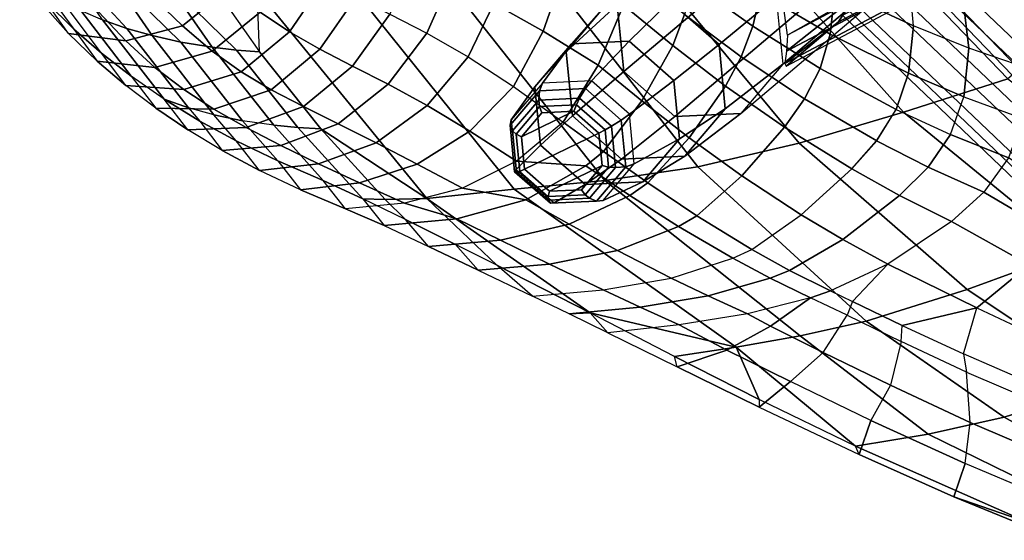
# Model space of a CAD drawing. Units: inches. Extents: x -15.4 to 17.5, y -15.6 to 15.6.
# Drawn here: x -12.8 to -4.3, y -13.1 to -8.6 of the extents above; entities that cross this region are included whole.
import ezdxf

# ---------------------------------------------------------------- set-up
doc = ezdxf.new("R2010")
doc.units = ezdxf.units.IN
doc.header["$MEASUREMENT"] = 0
for name, color, linetype in [('SEAT-BACK', 5, 'Continuous'), ('SEAT-FABRIC', 5, 'Continuous'), ('SEAT-WOOD', 5, 'Continuous')]:
    doc.layers.add(name, color=color, linetype=linetype)

msp = doc.modelspace()

# ---------------------------------------------------------------- linework, layer by layer
at = {"layer": 'SEAT-BACK'}
for points in [[(-3.8126, -8.6636, 11.6026), (-5.0666, -7.3703, 11.3983), (-5.1063, -7.3924, 11.4765), (-3.8483, -8.6898, 11.6814)], [(-4.8831, -7.3699, 10.2715), (-5.0666, -7.3703, 11.3983), (-3.8126, -8.6636, 11.6026), (-3.6291, -8.6636, 10.4757)], [(-3.633, -8.5851, 10.1503), (-4.8308, -7.3289, 9.9534), (-4.8831, -7.3699, 10.2715), (-3.6291, -8.6636, 10.4757)], [(-5.1754, -7.4456, 11.5003), (-5.503, -7.697, 11.4469), (-4.2224, -9.0289, 11.6555), (-3.9077, -8.753, 11.7068)], [(-3.8483, -8.6898, 11.6814), (-5.1063, -7.3924, 11.4765), (-5.1754, -7.4456, 11.5003), (-3.9077, -8.753, 11.7068)], [(-5.503, -7.697, 11.4469), (-4.2224, -9.0289, 11.6555), (-4.2744, -9.0845, 11.6732), (-5.5639, -7.7443, 11.4637)], [(-5.606, -7.7705, 11.5251), (-4.312, -9.1157, 11.7343), (-5.2119, -9.4026, 14.0379), (-6.4882, -7.9676, 13.7989)], [(-5.5639, -7.7443, 11.4637), (-4.2744, -9.0845, 11.6732), (-4.312, -9.1157, 11.7343), (-5.6061, -7.7705, 11.5251)], [(-12.4939, -8.0367, 31.3551), (-12.0698, -8.1742, 29.469), (-11.6796, -8.7442, 29.4241), (-11.8959, -8.682, 30.3296)], [(-12.4939, -8.0367, 31.3551), (-11.8959, -8.682, 30.3296), (-12.1056, -8.6072, 31.3046)], [(-6.4882, -7.9676, 13.7989), (-5.2119, -9.4026, 14.0379), (-6.1095, -9.671, 16.3447), (-7.3714, -8.1461, 16.0738)], [(-12.819, -8.19, 35.8691), (-12.671, -8.4167, 36.1803), (-12.3978, -8.7265, 35.2469), (-12.5931, -8.4502, 35.0591)], [(-12.0698, -8.1742, 29.469), (-11.5511, -8.2803, 27.5904), (-11.1617, -8.8439, 27.5539), (-11.4309, -8.7998, 28.4814)], [(-12.0698, -8.1742, 29.469), (-11.4309, -8.7998, 28.4814), (-11.6796, -8.7442, 29.4241)], [(-7.3714, -8.1461, 16.0738), (-6.1095, -9.671, 16.3447), (-6.9823, -9.8741, 18.6675), (-8.2412, -8.2614, 18.3578)], [(-10.9522, -8.8685, 26.8856), (-11.5511, -8.2803, 27.5904), (-11.1425, -8.33, 26.3193), (-10.7541, -8.8853, 26.2887)], [(-11.5511, -8.2803, 27.5904), (-10.9522, -8.8685, 26.8856), (-11.1617, -8.8439, 27.5539)], [(-7.7822, -9.993, 20.8486), (-9.1056, -8.3165, 20.6592), (-8.2412, -8.2614, 18.3578), (-6.9823, -9.8741, 18.6675)], [(-12.1157, -8.8959, 33.1736), (-12.4532, -8.4439, 33.2102), (-12.5948, -8.3588, 34.1314), (-12.3537, -8.6882, 34.1051)], [(-12.5948, -8.3588, 34.1314), (-12.3537, -8.6882, 34.1051), (-12.5931, -8.4502, 35.0591)], [(-10.7541, -8.8853, 26.2887), (-10.7759, -8.3563, 25.2848), (-11.1425, -8.33, 26.3193)], [(-10.7541, -8.8853, 26.2887), (-10.7759, -8.3563, 25.2848), (-9.3142, -10.1489, 25.2387), (-10.2279, -9.5463, 26.2638)], [(-9.3142, -10.1489, 25.2387), (-10.7758, -8.3563, 25.2848), (-9.9556, -8.3343, 22.9667), (-8.5627, -10.068, 23.0387)], [(-8.5627, -10.068, 23.0387), (-9.9556, -8.3343, 22.9667), (-9.1056, -8.3165, 20.6592), (-7.7822, -9.993, 20.8486)], [(-12.3978, -8.7265, 35.2469), (-12.5931, -8.4502, 35.0591), (-12.3537, -8.6882, 34.1051), (-12.1519, -8.9652, 34.2723)], [(-12.2916, -8.5268, 32.2715), (-11.8593, -9.0952, 32.2262), (-12.1157, -8.8959, 33.1736), (-12.4532, -8.4439, 33.2102)], [(-11.5765, -9.291, 31.2527), (-11.8593, -9.0952, 32.2262), (-12.2916, -8.5268, 32.2715), (-12.1056, -8.6072, 31.3046)], [(-11.3648, -9.3654, 30.2812), (-11.5765, -9.291, 31.2527), (-12.1056, -8.6072, 31.3046), (-11.8959, -8.682, 30.3296)], [(-12.3537, -8.6882, 34.1051), (-12.1519, -8.9652, 34.2723), (-11.9058, -9.1743, 33.3046), (-12.1157, -8.8959, 33.1736)], [(-11.8959, -8.682, 30.3296), (-11.6796, -8.7442, 29.4241), (-11.1481, -9.4257, 29.3802), (-11.3648, -9.3654, 30.2812)], [(-11.6796, -8.7442, 29.4241), (-11.4309, -8.7998, 28.4814), (-10.9001, -9.4776, 28.443), (-11.1481, -9.4257, 29.3802)], [(-10.9001, -9.4776, 28.443), (-11.4309, -8.7998, 28.4814), (-11.1617, -8.8439, 27.5539), (-10.6324, -9.516, 27.5214)], [(-11.9058, -9.1743, 33.3046), (-12.1157, -8.8959, 33.1736), (-11.8593, -9.0952, 32.2262), (-11.6476, -9.3697, 32.3466)], [(-11.1617, -8.8439, 27.5539), (-10.9522, -8.8685, 26.8856), (-10.4244, -9.5353, 26.8571), (-10.6324, -9.516, 27.5214)], [(-10.2279, -9.5463, 26.2638), (-10.4244, -9.5353, 26.8571), (-10.9522, -8.8685, 26.8856), (-10.7541, -8.8853, 26.2887)], [(-11.8593, -9.0952, 32.2262), (-11.6476, -9.3697, 32.3466), (-11.3729, -9.5553, 31.3961), (-11.5765, -9.291, 31.2527)], [(-4.312, -9.1157, 11.7343), (-2.8336, -10.2427, 11.9743), (-3.7518, -10.5978, 14.3344), (-5.2119, -9.4026, 14.0379)], [(-11.3729, -9.5553, 31.3961), (-11.5765, -9.291, 31.2527), (-11.2677, -9.4805, 30.2743), (-11.0772, -9.7334, 30.4515)], [(-11.3648, -9.3654, 30.2812), (-11.2677, -9.4805, 30.2743), (-11.5765, -9.291, 31.2527)], [(-10.9551, -9.6509, 29.3688), (-11.1481, -9.4257, 29.3802), (-11.3648, -9.3654, 30.2812), (-11.2677, -9.4805, 30.2743)], [(-5.2119, -9.4026, 14.0379), (-3.7518, -10.5978, 14.3344), (-4.6632, -10.9321, 16.7), (-6.1095, -9.671, 16.3447)], [(-11.2677, -9.4805, 30.2743), (-11.0772, -9.7334, 30.4515), (-10.7555, -9.9056, 29.5116), (-10.9551, -9.6509, 29.3688)], [(-10.9001, -9.4776, 28.443), (-10.5981, -9.8237, 28.4293), (-10.9551, -9.6509, 29.3688), (-11.1481, -9.4257, 29.3802)], [(-10.208, -9.9929, 27.5081), (-10.6324, -9.516, 27.5214), (-10.9001, -9.4776, 28.443), (-10.5981, -9.8237, 28.4293)], [(-10.6324, -9.516, 27.5214), (-10.4244, -9.5353, 26.8571), (-9.8657, -10.1503, 26.8462), (-10.208, -9.9929, 27.5081)], [(-9.6716, -10.1557, 26.2565), (-9.8657, -10.1503, 26.8462), (-10.4244, -9.5353, 26.8571), (-10.2279, -9.5463, 26.2638)], [(-9.6716, -10.1557, 26.2565), (-10.2279, -9.5463, 26.2638), (-9.3142, -10.1489, 25.2387)], [(-10.7555, -9.9056, 29.5116), (-10.9551, -9.6509, 29.3688), (-10.5981, -9.8237, 28.4293), (-10.4028, -10.0726, 28.5772)], [(-6.1095, -9.671, 16.3447), (-4.6632, -10.9321, 16.7), (-5.5336, -11.2033, 19.089), (-6.9823, -9.8741, 18.6675)], [(-10.5981, -9.8237, 28.4293), (-10.4028, -10.0726, 28.5772), (-10.0136, -10.2364, 27.6512), (-10.208, -9.9929, 27.5081)], [(-6.1002, -11.3319, 20.6977), (-7.7822, -9.993, 20.8486), (-6.9823, -9.8741, 18.6675), (-5.5336, -11.2033, 19.089)], [(-10.0136, -10.2364, 27.6512), (-10.208, -9.9929, 27.5081), (-9.8657, -10.1503, 26.8462), (-9.682, -10.3817, 27.0005)], [(-6.6511, -11.4286, 22.314), (-8.5627, -10.068, 23.0387), (-7.7822, -9.993, 20.8486), (-6.1002, -11.3319, 20.6977)], [(-7.909, -11.134, 24.4833), (-9.3142, -10.1489, 25.2387), (-8.5627, -10.068, 23.0387), (-6.6511, -11.4286, 22.314)], [(-9.8657, -10.1503, 26.8462), (-9.682, -10.3817, 27.0005), (-9.3002, -10.5603, 26.3865), (-9.4985, -10.3298, 26.258)], [(-9.8657, -10.1503, 26.8462), (-9.6716, -10.1557, 26.2565), (-9.4985, -10.3298, 26.258)], [(-9.3142, -10.1489, 25.2387), (-8.7112, -10.7233, 25.2585), (-9.4985, -10.3298, 26.258), (-9.6716, -10.1557, 26.2565)], [(-8.7112, -10.7233, 25.2585), (-8.7112, -10.7233, 25.2585), (-9.3142, -10.1489, 25.2387), (-7.909, -11.134, 24.4833)], [(-9.3002, -10.5603, 26.3865), (-9.4985, -10.3298, 26.258), (-9.0674, -10.5453, 25.6749), (-8.8737, -10.7643, 25.8111)], [(-9.0674, -10.5453, 25.6749), (-8.8737, -10.7643, 25.8111), (-8.4056, -10.9881, 25.2767), (-8.7112, -10.7233, 25.2585)], [(-3.7518, -10.5978, 14.3344), (-2.4887, -11.393, 14.598), (-3.4407, -11.7445, 17.0159), (-4.6632, -10.9321, 16.7)], [(-7.909, -11.134, 24.4833), (-8.088, -11.1412, 24.9601), (-8.4056, -10.9881, 25.2767), (-8.7112, -10.7233, 25.2585)], [(-4.6632, -10.9321, 16.7), (-3.4407, -11.7445, 17.0159), (-4.3445, -12.0311, 19.4607), (-5.5336, -11.2033, 19.089)], [(-8.088, -11.1412, 24.9601), (-7.909, -11.134, 24.4833), (-7.7562, -11.3042, 24.6635)], [(-6.6511, -11.4286, 22.314), (-6.6511, -11.4286, 22.314), (-7.1835, -11.5096, 23.9374), (-7.909, -11.134, 24.4833)], [(-7.1605, -11.5991, 24.2071), (-7.1835, -11.5096, 23.9374), (-7.909, -11.134, 24.4833), (-7.7562, -11.3042, 24.6635)], [(-6.1002, -11.3319, 20.6977), (-5.5336, -11.2033, 19.089), (-4.3445, -12.0311, 19.4607), (-4.9976, -12.1788, 21.308)], [(-4.9976, -12.1788, 21.308), (-5.6245, -12.2809, 23.1675), (-6.6511, -11.4286, 22.314), (-6.1002, -11.3319, 20.6977)], [(-7.1835, -11.5096, 23.9374), (-7.1835, -11.5096, 23.9374), (-6.6511, -11.4286, 22.314), (-6.4527, -11.8792, 23.5127)], [(-6.4527, -11.8792, 23.5127), (-6.4527, -11.8792, 23.5127), (-6.6511, -11.4286, 22.314), (-5.6245, -12.2809, 23.1675)], [(-6.4527, -11.8792, 23.5127), (-6.4524, -11.9455, 23.7781), (-7.1605, -11.5991, 24.2071), (-7.1835, -11.5096, 23.9374)], [(-3.4407, -11.7445, 17.0159), (-2.0421, -12.4853, 17.3785), (-3.0326, -12.7592, 19.8772), (-4.3445, -12.0311, 19.4607)], [(-5.5918, -12.3523, 23.4059), (-5.6245, -12.2809, 23.1675), (-6.4527, -11.8792, 23.5127), (-6.4524, -11.9455, 23.7781)], [(-3.5936, -12.866, 21.3487), (-4.9976, -12.1788, 21.308), (-4.3445, -12.0311, 19.4607), (-3.0326, -12.7592, 19.8772)], [(-4.1374, -12.9384, 22.8288), (-5.6245, -12.2809, 23.1675), (-4.9976, -12.1788, 21.308), (-3.5936, -12.866, 21.3487)], [(-4.1374, -12.9384, 22.8288), (-4.7771, -12.7165, 23.1801), (-5.5918, -12.3523, 23.4059), (-5.6245, -12.2809, 23.1675)], [(-4.7771, -12.7165, 23.1801), (-4.7771, -12.7165, 23.1801), (-4.1374, -12.9384, 22.8288), (-3.8658, -13.0925, 23.0324)]]:
    msp.add_3dface(points, dxfattribs=at)
at = {"layer": 'SEAT-FABRIC'}
for points in [[(-4.2526, -7.427, 22.2668), (-3.59, -8.6112, 22.589), (-4.2821, -8.1955, 22.8812), (-4.5665, -7.2514, 22.4784)], [(-5.8431, -7.5807, 24.1164), (-5.7993, -8.3455, 24.4302), (-5.1243, -8.6607, 23.891), (-5.1971, -7.8623, 23.5593)], [(-5.1243, -8.6608, 23.8911), (-5.1971, -7.8622, 23.5593), (-4.7476, -8.0352, 23.2125), (-4.6478, -8.8513, 23.5725)], [(-8.5885, -7.9482, 28.7899), (-8.7387, -8.4684, 28.9419), (-8.3137, -8.7072, 28.0333), (-8.1333, -8.189, 27.8627)], [(-6.9813, -8.0122, 25.8598), (-7.0241, -8.2942, 26.015), (-6.5071, -8.6638, 25.3618), (-6.4428, -8.3774, 25.2082)], [(-6.4111, -8.0083, 25.0283), (-6.4428, -8.3774, 25.2082), (-5.8415, -8.7325, 24.6081), (-5.7993, -8.3455, 24.4302)], [(-4.6478, -8.8513, 23.5725), (-4.7476, -8.0352, 23.2125), (-4.2821, -8.1955, 22.8812), (-4.1459, -9.0244, 23.2846)], [(-11.3135, -8.0614, 35.7256), (-11.0113, -8.3306, 34.7958), (-11.418, -8.6608, 34.8869), (-11.711, -8.3748, 35.8376)], [(-10.4441, -8.0943, 33.7993), (-10.1884, -8.2622, 32.8276), (-10.4979, -8.7122, 32.8464), (-10.749, -8.5414, 33.8211)], [(-9.4547, -8.1292, 30.8452), (-9.6321, -8.5591, 30.8904), (-9.313, -8.7246, 29.9373), (-9.1178, -8.2807, 29.8823)], [(-8.1333, -8.189, 27.8627), (-8.3137, -8.7072, 28.0333), (-7.8394, -8.9985, 27.1654), (-7.6221, -8.481, 26.9805)], [(-7.5472, -8.1994, 26.8444), (-7.6222, -8.4809, 26.9804), (-7.1981, -8.8293, 26.316), (-7.0951, -8.5631, 26.1682)], [(-10.1884, -8.2622, 32.8276), (-9.9218, -8.411, 31.8558), (-10.2363, -8.8622, 31.8799), (-10.4979, -8.7122, 32.8464)], [(-9.1178, -8.2807, 29.8823), (-9.313, -8.7246, 29.9373), (-8.959, -8.9283, 29.0042), (-8.7387, -8.4684, 28.9419)], [(-7.0241, -8.2942, 26.015), (-7.0951, -8.5631, 26.1682), (-6.608, -8.9266, 25.5168), (-6.5071, -8.6638, 25.3618)], [(-11.711, -8.3748, 35.8376), (-11.418, -8.6608, 34.8869), (-11.9052, -8.79, 35.0529), (-12.1876, -8.4899, 36.0037)], [(-11.0113, -8.3306, 34.7958), (-10.749, -8.5414, 33.8211), (-11.1622, -8.8796, 33.8982), (-11.418, -8.6608, 34.8869)], [(-6.4428, -8.3774, 25.2082), (-6.5071, -8.6638, 25.3618), (-5.9286, -9.028, 24.7594), (-5.8415, -8.7325, 24.6081)], [(-5.7993, -8.3455, 24.4302), (-5.8415, -8.7325, 24.6081), (-5.1691, -9.0686, 24.0768), (-5.1243, -8.6607, 23.891)], [(-12.1876, -8.4899, 36.0037), (-11.9052, -8.79, 35.0529), (-12.3978, -8.7265, 35.2469), (-12.671, -8.4167, 36.1803)], [(-9.9218, -8.411, 31.8558), (-9.6321, -8.5591, 30.8904), (-9.9547, -9.0076, 30.9256), (-10.2363, -8.8622, 31.8799)], [(-8.7387, -8.4684, 28.9419), (-8.959, -8.9283, 29.0042), (-8.5691, -9.1841, 28.0987), (-8.3137, -8.7072, 28.0333)], [(-10.749, -8.5414, 33.8211), (-10.4979, -8.7122, 32.8464), (-10.9133, -9.0569, 32.9173), (-11.1622, -8.8796, 33.8982)], [(-9.6321, -8.5591, 30.8904), (-9.313, -8.7246, 29.9373), (-9.6479, -9.1638, 29.9864), (-9.9547, -9.0076, 30.9256)], [(-7.6222, -8.4809, 26.9804), (-7.8393, -8.9986, 27.1655), (-7.4646, -9.3075, 26.5264), (-7.1981, -8.8293, 26.316)], [(-7.0951, -8.5631, 26.1682), (-7.1981, -8.8293, 26.316), (-6.7438, -9.1789, 25.6728), (-6.608, -8.9266, 25.5168)], [(-11.9052, -8.79, 35.0529), (-11.6551, -9.0181, 34.0646), (-12.1519, -8.9652, 34.2723), (-12.3978, -8.7265, 35.2469)], [(-11.418, -8.6608, 34.8869), (-11.1622, -8.8796, 33.8982), (-11.6551, -9.0181, 34.0646), (-11.9052, -8.79, 35.0529)], [(-10.4979, -8.7122, 32.8464), (-10.2363, -8.8622, 31.8799), (-10.6535, -9.2116, 31.9507), (-10.9133, -9.0569, 32.9173)], [(-9.313, -8.7246, 29.9373), (-8.959, -8.9283, 29.0042), (-9.3113, -9.3474, 29.0672), (-9.6479, -9.1638, 29.9864)], [(-8.3137, -8.7072, 28.0333), (-8.5691, -9.1841, 28.0987), (-8.1408, -9.4901, 27.2267), (-7.8394, -8.9985, 27.1654)], [(-6.5071, -8.6638, 25.3618), (-6.608, -8.9266, 25.5168), (-6.063, -9.2898, 24.9132), (-5.9286, -9.028, 24.7594)], [(-5.1691, -9.0685, 24.0768), (-4.6911, -9.2722, 23.7753), (-4.6478, -8.8513, 23.5725), (-5.1243, -8.6608, 23.8911)], [(-5.8415, -8.7325, 24.6081), (-5.9286, -9.028, 24.7594), (-5.2743, -9.3798, 24.2324), (-5.1691, -9.0686, 24.0768)], [(-11.1622, -8.8796, 33.8982), (-10.9133, -9.0569, 32.9173), (-11.407, -9.2088, 33.0854), (-11.6551, -9.0181, 34.0646)], [(-10.2363, -8.8622, 31.8799), (-9.9547, -9.0076, 30.9256), (-10.3762, -9.3566, 30.9999), (-10.6535, -9.2116, 31.9507)], [(-7.1981, -8.8293, 26.316), (-7.4646, -9.3075, 26.5264), (-7.0564, -9.6256, 25.9129), (-6.7438, -9.1789, 25.6728)], [(-4.6911, -9.2722, 23.7753), (-4.1825, -9.4583, 23.5153), (-4.1459, -9.0244, 23.2846), (-4.6478, -8.8513, 23.5725)], [(-11.6551, -9.0181, 34.0646), (-11.407, -9.2088, 33.0854), (-11.9058, -9.1743, 33.3046), (-12.1519, -8.9652, 34.2723)], [(-8.959, -8.9283, 29.0042), (-8.5691, -9.1841, 28.0987), (-8.9435, -9.5686, 28.1729), (-9.3113, -9.3474, 29.0672)], [(-6.608, -8.9266, 25.5168), (-6.7438, -9.1789, 25.6728), (-6.2364, -9.5329, 25.0734), (-6.063, -9.2898, 24.9132)], [(-10.9133, -9.0569, 32.9173), (-10.6535, -9.2116, 31.9507), (-11.1466, -9.3791, 32.1197), (-11.407, -9.2088, 33.0854)], [(-9.9547, -9.0076, 30.9256), (-9.6479, -9.1638, 29.9864), (-10.0769, -9.5043, 30.066), (-10.3762, -9.3566, 30.9999)], [(-7.8393, -8.9986, 27.1655), (-8.1408, -9.49, 27.2267), (-7.7939, -9.7423, 26.6116), (-7.4646, -9.3075, 26.5264)], [(-5.9286, -9.028, 24.7594), (-6.063, -9.2898, 24.9132), (-5.4416, -9.6501, 24.3871), (-5.2743, -9.3798, 24.2324)], [(-5.1691, -9.0685, 24.0768), (-5.2743, -9.3799, 24.2325), (-4.807, -9.5962, 23.9438), (-4.6911, -9.2722, 23.7753)], [(-11.407, -9.2088, 33.0854), (-11.1466, -9.3791, 32.1197), (-11.6476, -9.3697, 32.3466), (-11.9058, -9.1743, 33.3046)], [(-10.6535, -9.2116, 31.9507), (-10.3762, -9.3566, 30.9999), (-10.8691, -9.5374, 31.1679), (-11.1466, -9.3791, 32.1197)], [(-9.6479, -9.1638, 29.9864), (-9.3113, -9.3474, 29.0672), (-9.7513, -9.6671, 29.151), (-10.0769, -9.5043, 30.066)], [(-8.5691, -9.1841, 28.0987), (-8.1408, -9.49, 27.2267), (-8.5415, -9.8249, 27.3072), (-8.9435, -9.5686, 28.1729)], [(-6.7438, -9.1789, 25.6728), (-7.0564, -9.6256, 25.9129), (-6.6022, -9.9528, 25.3378), (-6.2364, -9.5329, 25.0734)], [(-7.4646, -9.3075, 26.5264), (-7.7939, -9.7423, 26.6116), (-7.4128, -10.0131, 26.0253), (-7.0564, -9.6256, 25.9129)], [(-6.063, -9.2898, 24.9132), (-6.2364, -9.5329, 25.0734), (-5.6572, -9.8917, 24.5467), (-5.4416, -9.6501, 24.3871)], [(-4.807, -9.5962, 23.9438), (-4.6911, -9.2722, 23.7753), (-4.1825, -9.4583, 23.5153), (-4.306, -9.7977, 23.7056)], [(-11.1466, -9.3791, 32.1197), (-10.8691, -9.5374, 31.1679), (-11.3729, -9.5553, 31.3961), (-11.6476, -9.3697, 32.3466)], [(-10.3762, -9.3566, 30.9999), (-10.0769, -9.5043, 30.066), (-10.5707, -9.6913, 30.2297), (-10.8691, -9.5374, 31.1679)], [(-9.3113, -9.3474, 29.0672), (-8.9435, -9.5686, 28.1729), (-9.3968, -9.8526, 28.2572), (-9.7513, -9.6671, 29.151)], [(-5.4423, -9.6506, 24.3871), (-5.2743, -9.3799, 24.2325), (-4.807, -9.5962, 23.9438), (-4.998, -9.8772, 24.1054)], [(-8.1408, -9.49, 27.2267), (-8.5415, -9.8249, 27.3072), (-7.9462, -9.8672, 26.6498), (-7.7939, -9.7423, 26.6116)], [(-10.8691, -9.5374, 31.1679), (-10.5707, -9.6913, 30.2297), (-11.0772, -9.7334, 30.4515), (-11.3729, -9.5553, 31.3961)], [(-10.0769, -9.5043, 30.066), (-9.7513, -9.6671, 29.151), (-10.2473, -9.8484, 29.3055), (-10.5707, -9.6913, 30.2297)], [(-8.9435, -9.5686, 28.1729), (-8.5415, -9.8249, 27.3072), (-9.0083, -10.0594, 27.3865), (-9.3968, -9.8526, 28.2572)], [(-6.2364, -9.5329, 25.0734), (-6.6022, -9.9528, 25.3378), (-6.0907, -10.2872, 24.8178), (-5.6572, -9.8917, 24.5467)], [(-7.0564, -9.6256, 25.9129), (-7.4128, -10.0131, 26.0253), (-6.9898, -10.2968, 25.4751), (-6.6022, -9.9528, 25.3378)], [(-5.6572, -9.8917, 24.5468), (-5.4423, -9.6506, 24.3871), (-4.998, -9.8772, 24.1054), (-5.2443, -10.1214, 24.2633)], [(-4.998, -9.8772, 24.1054), (-4.807, -9.5962, 23.9438), (-4.306, -9.7977, 23.7056), (-4.5188, -10.0944, 23.8793)], [(-10.5707, -9.6913, 30.2297), (-10.2473, -9.8484, 29.3055), (-10.7555, -9.9056, 29.5116), (-11.0772, -9.7334, 30.4515)], [(-9.7513, -9.6671, 29.151), (-9.3968, -9.8526, 28.2572), (-9.8948, -10.0136, 28.3963), (-10.2473, -9.8484, 29.3055)], [(-7.7939, -9.7423, 26.6116), (-7.9462, -9.8672, 26.6498), (-7.5682, -10.1208, 26.0656), (-7.4128, -10.0131, 26.0253)], [(-8.5415, -9.8249, 27.3072), (-9.0083, -10.0594, 27.3865), (-8.4635, -10.1579, 26.7369), (-7.9462, -9.8672, 26.6498)], [(-4.306, -9.7977, 23.7056), (-4.5188, -10.0944, 23.8793), (-3.8982, -10.4619, 23.6933), (-3.718, -10.1698, 23.5456)], [(-10.2473, -9.8484, 29.3055), (-9.8948, -10.0136, 28.3963), (-10.4028, -10.0726, 28.5772), (-10.7555, -9.9056, 29.5116)], [(-9.3968, -9.8526, 28.2572), (-9.0083, -10.0594, 27.3865), (-9.5076, -10.1881, 27.5037), (-9.8948, -10.0136, 28.3963)], [(-7.9462, -9.8672, 26.6498), (-8.4635, -10.1579, 26.7369), (-8.0889, -10.3682, 26.1562), (-7.5682, -10.1208, 26.0656)], [(-6.0907, -10.2872, 24.8178), (-5.6572, -9.8917, 24.5468), (-5.2443, -10.1214, 24.2633), (-5.7322, -10.5015, 24.5239)], [(-5.2443, -10.1214, 24.2633), (-4.998, -9.8772, 24.1054), (-4.5188, -10.0944, 23.8793), (-4.7977, -10.3468, 24.0327)], [(-6.6022, -9.9528, 25.3378), (-6.9898, -10.2968, 25.4751), (-6.5175, -10.5863, 24.97), (-6.0907, -10.2872, 24.8178)], [(-9.8948, -10.0136, 28.3963), (-9.5076, -10.1881, 27.5037), (-10.0136, -10.2364, 27.6512), (-10.4028, -10.0726, 28.5772)], [(-9.0083, -10.0594, 27.3865), (-9.5076, -10.1881, 27.5037), (-9.0562, -10.3224, 26.8476), (-8.4635, -10.1579, 26.7369)], [(-7.4128, -10.0131, 26.0253), (-7.5682, -10.1208, 26.0656), (-7.1486, -10.388, 25.517), (-6.9898, -10.2968, 25.4751)], [(-8.4635, -10.1579, 26.7369), (-9.0562, -10.3224, 26.8476), (-8.6793, -10.5074, 26.2573), (-8.0889, -10.3682, 26.1562)], [(-7.5682, -10.1208, 26.0656), (-8.0889, -10.3682, 26.1562), (-7.6721, -10.5955, 25.6119), (-7.1486, -10.388, 25.517)], [(-5.7322, -10.5015, 24.5239), (-5.2443, -10.1214, 24.2633), (-4.7977, -10.3468, 24.0327), (-5.3466, -10.7139, 24.2651)], [(-4.5188, -10.0944, 23.8793), (-4.7977, -10.3468, 24.0327), (-4.129, -10.7205, 23.8025), (-3.8982, -10.4619, 23.6933)], [(-9.5076, -10.1881, 27.5037), (-10.0137, -10.2362, 27.6512), (-9.682, -10.3817, 27.0005), (-9.0562, -10.3224, 26.8476)], [(-9.0562, -10.3224, 26.8476), (-9.682, -10.3817, 27.0005), (-9.3002, -10.5603, 26.3865), (-8.6793, -10.5074, 26.2573)], [(-6.9898, -10.2968, 25.4751), (-7.1486, -10.388, 25.517), (-6.6809, -10.6618, 25.0125), (-6.5175, -10.5863, 24.97)], [(-6.5175, -10.5864, 24.97), (-6.0907, -10.2872, 24.8178), (-5.7322, -10.5015, 24.5239), (-6.191, -10.7675, 24.6801)], [(-8.0889, -10.3682, 26.1562), (-8.6793, -10.5074, 26.2573), (-8.2589, -10.7137, 25.7048), (-7.6721, -10.5955, 25.6119)], [(-7.1486, -10.388, 25.517), (-7.6721, -10.5955, 25.6119), (-7.2101, -10.833, 25.1102), (-6.6809, -10.6618, 25.0125)], [(-4.7977, -10.3468, 24.0327), (-5.3466, -10.7139, 24.2651), (-4.5806, -11.09, 23.9131), (-4.129, -10.7205, 23.8025)], [(-8.6793, -10.5074, 26.2573), (-9.3002, -10.5603, 26.3865), (-8.8737, -10.7643, 25.8111), (-8.2589, -10.7137, 25.7048)], [(-6.191, -10.7675, 24.6801), (-5.7322, -10.5015, 24.5239), (-5.3466, -10.7139, 24.2651), (-5.8405, -10.9436, 24.4164)], [(-6.6809, -10.6618, 25.0125), (-6.5175, -10.5863, 24.97), (-6.191, -10.7674, 24.6801), (-6.3582, -10.8341, 24.7216)], [(-7.6721, -10.5955, 25.6119), (-8.2589, -10.7137, 25.7048), (-7.7952, -10.9353, 25.1944), (-7.2101, -10.833, 25.1102)], [(-7.2101, -10.833, 25.1102), (-6.6809, -10.6618, 25.0125), (-6.3582, -10.8341, 24.7216), (-6.8925, -10.9865, 24.8181)], [(-8.2589, -10.7137, 25.7048), (-8.8737, -10.7643, 25.8111), (-8.4056, -10.9881, 25.2767), (-7.7952, -10.9353, 25.1944)], [(-5.8405, -10.9436, 24.4164), (-5.8405, -10.9436, 24.4164), (-5.6507, -11.0346, 24.2924), (-5.3466, -10.7139, 24.2651)], [(-5.3466, -10.7139, 24.2651), (-5.6507, -11.0346, 24.2924), (-5.2231, -11.2409, 24.0583), (-4.5806, -11.09, 23.9131)], [(-4.129, -10.7205, 23.8025), (-4.5806, -11.09, 23.9131), (-3.7492, -11.4799, 23.6882), (-3.3523, -11.077, 23.6235)], [(-7.7952, -10.9354, 25.1944), (-7.2101, -10.833, 25.1102), (-6.8925, -10.9865, 24.8181), (-7.4777, -11.0834, 24.8945)], [(-6.8925, -10.9865, 24.8181), (-6.3582, -10.8341, 24.7216), (-6.0125, -11.0027, 24.456), (-6.555, -11.1404, 24.5494)], [(-6.3582, -10.8341, 24.7216), (-6.191, -10.7674, 24.6801), (-5.8405, -10.9436, 24.4164), (-6.0125, -11.0027, 24.456)], [(-8.4056, -10.9881, 25.2767), (-7.7952, -10.9354, 25.1944), (-7.4777, -11.0834, 24.8945), (-8.088, -11.1412, 24.9601)], [(-7.4777, -11.0834, 24.8945), (-6.8925, -10.9865, 24.8181), (-6.555, -11.1404, 24.5494), (-7.1434, -11.2366, 24.6163)], [(-6.3557, -11.2472, 24.3922), (-6.3557, -11.2472, 24.3922), (-6.0125, -11.0027, 24.456), (-6.555, -11.1404, 24.5494)], [(-6.0125, -11.0027, 24.456), (-6.3557, -11.2472, 24.3922), (-5.9016, -11.4733, 24.0972), (-5.6951, -11.1529, 24.2483)], [(-6.0125, -11.0027, 24.456), (-5.8405, -10.9436, 24.4164), (-5.6507, -11.0346, 24.2924), (-5.6951, -11.1529, 24.2483)], [(-8.088, -11.1412, 24.9601), (-7.4777, -11.0834, 24.8945), (-7.1434, -11.2366, 24.6163), (-7.7562, -11.3042, 24.6635)], [(-5.6507, -11.0346, 24.2924), (-5.6951, -11.1529, 24.2483), (-5.2324, -11.3784, 24.0014), (-5.2231, -11.2409, 24.0583)], [(-5.2231, -11.2409, 24.0583), (-5.2231, -11.2409, 24.0583), (-4.696, -11.4866, 23.8451), (-4.5806, -11.09, 23.9131)], [(-4.696, -11.4866, 23.8451), (-4.5806, -11.09, 23.9131), (-3.7492, -11.4799, 23.6882), (-4.1155, -11.7375, 23.6822)], [(-6.7312, -11.4533, 24.2884), (-6.3557, -11.2472, 24.3922), (-6.555, -11.1404, 24.5494), (-7.1434, -11.2366, 24.6163)], [(-5.9016, -11.4733, 24.0972), (-5.6951, -11.1529, 24.2483), (-5.2324, -11.3784, 24.0014), (-5.3239, -11.7564, 23.8096)], [(-7.1605, -11.5991, 24.2071), (-6.7312, -11.4533, 24.2884), (-7.1434, -11.2366, 24.6163), (-7.7562, -11.3042, 24.6635)], [(-6.3557, -11.2472, 24.3922), (-6.7312, -11.4533, 24.2884), (-6.185, -11.7242, 23.9446), (-5.9016, -11.4733, 24.0972)], [(-5.2324, -11.3784, 24.0014), (-5.2231, -11.2409, 24.0583), (-4.696, -11.4866, 23.8451), (-4.6681, -11.6426, 23.7835)], [(-5.2324, -11.3784, 24.0014), (-5.3239, -11.7564, 23.8096), (-4.6365, -12.0769, 23.576), (-4.6681, -11.6426, 23.7835)], [(-6.4524, -11.9455, 23.7781), (-6.185, -11.7242, 23.9446), (-6.7312, -11.4533, 24.2884), (-7.1605, -11.5991, 24.2071)], [(-6.185, -11.7242, 23.9446), (-5.9016, -11.4733, 24.0972), (-5.3239, -11.7564, 23.8096), (-5.4917, -12.0597, 23.6182)], [(-4.696, -11.4866, 23.8451), (-4.6681, -11.6426, 23.7835), (-4.058, -11.9066, 23.6234), (-4.1155, -11.7375, 23.6822)], [(-4.6365, -12.0769, 23.576), (-4.6681, -11.6426, 23.7835), (-4.058, -11.9066, 23.6234), (-3.9263, -12.382, 23.4235)], [(-5.5918, -12.3523, 23.4059), (-5.4917, -12.0597, 23.6182), (-6.185, -11.7242, 23.9446), (-6.4524, -11.9455, 23.7781)], [(-5.3239, -11.7564, 23.8096), (-5.4917, -12.0597, 23.6182), (-4.6803, -12.4321, 23.3685), (-4.6365, -12.0769, 23.576)], [(-4.7771, -12.7165, 23.1801), (-4.6803, -12.4321, 23.3685), (-5.4917, -12.0597, 23.6182), (-5.5918, -12.3523, 23.4059)], [(-4.6803, -12.4321, 23.3685), (-4.6365, -12.0769, 23.576), (-3.9263, -12.382, 23.4235), (-3.8668, -12.776, 23.2203)], [(-3.8658, -13.0925, 23.0324), (-3.8668, -12.776, 23.2203), (-4.6803, -12.4321, 23.3685), (-4.7771, -12.7165, 23.1801)]]:
    msp.add_3dface(points, dxfattribs=at)
at = {"layer": 'SEAT-WOOD'}
for points in [[(-6.2422, -8.5083, 4.695), (1.4907, -4.6635, 5.9544), (1.4907, -4.6635, 5.9544), (-6.2092, -8.7419, 4.7004)], [(-6.2179, -8.8783, 4.7296), (1.5425, -4.7742, 5.9968), (1.4907, -4.6635, 5.9544), (-6.2092, -8.7419, 4.7004)], [(-6.2319, -8.9845, 4.818), (1.5696, -4.8553, 6.0939), (1.5425, -4.7742, 5.9968), (-6.2179, -8.8783, 4.7296)], [(1.1907, -4.7851, 8.1919), (-5.6305, -8.4112, 7.0658), (-5.7725, -8.6301, 6.7062), (1.2981, -4.885, 7.8577)], [(-6.2199, -9.0084, 4.952), (1.5649, -4.885, 6.2198), (1.5696, -4.8553, 6.0939), (-6.2319, -8.9845, 4.818)], [(-5.7725, -8.6301, 6.7062), (-6.2199, -9.0084, 4.952), (1.5649, -4.885, 6.2198), (1.2981, -4.885, 7.8577)], [(-6.5593, -7.5347, 9.3544), (-7.6756, -8.4784, 4.9784), (-7.6197, -9.053, 5.088), (-6.5035, -8.1092, 9.4641)], [(-6.2499, -8.9892, 4.7249), (-5.1337, -8.0455, 9.1009), (-5.1895, -7.471, 8.9912), (-6.3058, -8.4147, 4.6152)], [(-3.5036, -9.0659, 11.4521), (-3.2592, -9.0945, 10.1769), (-4.7227, -7.6969, 9.9386), (-4.9005, -7.7321, 11.2246)], [(-4.7683, -7.7489, 9.8514), (-3.2947, -9.1563, 10.0914), (-3.2644, -9.1126, 10.1197), (-4.7308, -7.7121, 9.8809)], [(-4.7308, -7.7121, 9.8809), (-3.2644, -9.1126, 10.1197), (-3.2592, -9.0945, 10.1769), (-4.7227, -7.6969, 9.9386)], [(-3.5355, -9.0932, 11.513), (-4.937, -7.7555, 11.2851), (-5.2523, -8.0204, 11.3665), (-3.8017, -9.4053, 11.6034)], [(-3.2947, -9.1563, 10.0914), (-3.5725, -9.4357, 10.0461), (-5.0279, -8.046, 9.8091), (-4.7683, -7.7489, 9.8514)], [(-4.9134, -7.7383, 11.2602), (-3.5152, -9.0731, 11.4877), (-3.5355, -9.0931, 11.5131), (-4.937, -7.7555, 11.2851)], [(-4.9005, -7.7321, 11.2246), (-3.5036, -9.0659, 11.4521), (-3.5152, -9.0731, 11.4877), (-4.9134, -7.7383, 11.2602)], [(-6.3058, -8.4147, 4.6152), (-6.7986, -8.8221, 2.7929), (-7.2221, -8.4497, 2.8206), (-6.7464, -8.0271, 4.644)], [(-6.6117, -9.4142, 4.9088), (-5.4954, -8.4704, 9.2848), (-5.1337, -8.0455, 9.1009), (-6.2499, -8.9892, 4.7249)], [(-6.2422, -8.5083, 4.695), (-5.5559, -8.0414, 7.2999), (-5.6305, -8.4112, 7.0658), (-6.2092, -8.7419, 4.7004)], [(-3.8017, -9.4053, 11.6034), (-5.2523, -8.0204, 11.3665), (-5.54, -8.2926, 11.227), (-4.0386, -9.726, 11.4715)], [(-5.0279, -8.046, 9.8091), (-3.5725, -9.4357, 10.0461), (-3.8313, -9.7437, 10.111), (-5.3351, -8.3073, 9.8665)], [(-8.1149, -8.8834, 3.1419), (-7.6756, -8.4784, 4.9784), (-7.3138, -8.0535, 4.7944), (-7.7673, -8.475, 2.9652)], [(-6.5035, -8.1092, 9.4641), (-7.6197, -9.053, 5.088), (-7.1791, -9.4406, 5.0592), (-6.0628, -8.4968, 9.4352)], [(-4.0386, -9.726, 11.4715), (-5.54, -8.2926, 11.227), (-5.7177, -8.4946, 10.9046), (-4.1789, -9.9641, 11.1552)], [(-5.3351, -8.3073, 9.8665), (-3.8313, -9.7437, 10.111), (-4.0546, -9.9692, 10.3666), (-5.5943, -8.499, 10.1158)], [(-8.3855, -9.1869, 1.8266), (-8.1149, -8.8834, 3.1419), (-7.7673, -8.475, 2.9652), (-8.0694, -8.8156, 1.6659)], [(-7.2221, -8.4497, 2.8206), (-7.5736, -8.7925, 1.5345), (-8.0694, -8.8156, 1.6659), (-7.7673, -8.475, 2.9652)], [(-6.7986, -8.8221, 2.7929), (-7.1886, -9.1312, 1.5093), (-7.5736, -8.7925, 1.5345), (-7.2221, -8.4497, 2.8206)], [(-6.0628, -8.4968, 9.4352), (-7.1791, -9.4406, 5.0592), (-6.6117, -9.4142, 4.9088), (-5.4954, -8.4704, 9.2848)], [(-6.2499, -8.9892, 4.7249), (-6.745, -9.3742, 2.8983), (-6.7986, -8.8221, 2.7929), (-6.3058, -8.4147, 4.6152)], [(-5.6305, -8.4112, 7.0658), (-6.2179, -8.8783, 4.7296), (-6.2319, -8.9845, 4.818), (-5.7725, -8.6301, 6.7062)], [(-5.6305, -8.4112, 7.0658), (-6.2092, -8.7419, 4.7004), (-6.2179, -8.8783, 4.7296), (-5.6305, -8.4112, 7.0658)], [(-8.0613, -9.4355, 3.2473), (-7.6197, -9.053, 5.088), (-7.6756, -8.4784, 4.9784), (-8.1149, -8.8834, 3.1419)], [(-4.1789, -9.9641, 11.1552), (-5.7177, -8.4946, 10.9046), (-5.7353, -8.569, 10.4917), (-4.1828, -10.052, 10.7445)], [(-5.5943, -8.499, 10.1158), (-4.0546, -9.9692, 10.3666), (-4.1828, -10.052, 10.7445), (-5.7353, -8.569, 10.4917)], [(-5.7725, -8.6301, 6.7062), (-6.2319, -8.9845, 4.818), (-6.2199, -9.0084, 4.952)], [(-7.5736, -8.7925, 1.5345), (-7.8973, -9.1344, 0.4029), (-8.3192, -9.154, 0.5148), (-8.0694, -8.8156, 1.6659)], [(-7.1886, -9.1312, 1.5093), (-7.5696, -9.4226, 0.3815), (-7.8973, -9.1344, 0.4029), (-7.5736, -8.7925, 1.5345)], [(-8.5882, -9.47, 0.6515), (-8.3855, -9.1869, 1.8266), (-8.0694, -8.8156, 1.6659), (-8.3192, -9.154, 0.5148)], [(-8.3367, -9.6889, 1.9225), (-8.0613, -9.4355, 3.2473), (-8.1149, -8.8834, 3.1419), (-8.3855, -9.1869, 1.8266)], [(-6.745, -9.3742, 2.8983), (-7.1398, -9.6332, 1.6052), (-7.1886, -9.1312, 1.5093), (-6.7986, -8.8221, 2.7929)], [(-7.6378, -9.8079, 3.2196), (-7.1791, -9.4406, 5.0592), (-7.6197, -9.053, 5.088), (-8.0613, -9.4355, 3.2473)], [(-6.6117, -9.4142, 4.9088), (-7.0926, -9.7826, 3.075), (-6.745, -9.3742, 2.8983), (-6.2499, -8.9892, 4.7249)], [(-7.9485, -9.2009, 0.2491), (-7.8973, -9.1344, 0.4029), (-8.3192, -9.154, 0.5148), (-8.3452, -9.2194, 0.3543)], [(-7.6404, -9.4719, 0.229), (-7.5696, -9.4226, 0.3815), (-7.8973, -9.1344, 0.4029), (-7.9485, -9.2009, 0.2491)], [(-7.1398, -9.6332, 1.6052), (-7.5282, -9.8498, 0.463), (-7.5696, -9.4226, 0.3815), (-7.1886, -9.1312, 1.5093)], [(-8.5882, -9.47, 0.6515), (-8.5982, -9.5165, 0.4829), (-8.3452, -9.2194, 0.3543), (-8.3192, -9.154, 0.5148)], [(-8.5982, -9.5165, 0.4829), (-8.5759, -9.5649, 0.3412), (-8.3513, -9.3011, 0.227), (-8.3452, -9.2194, 0.3543)], [(-8.5467, -9.8972, 0.7331), (-8.3367, -9.6889, 1.9225), (-8.3855, -9.1869, 1.8266), (-8.5882, -9.47, 0.6515)], [(-7.9991, -9.2847, 0.1336), (-7.9485, -9.2009, 0.2491), (-8.3452, -9.2194, 0.3543), (-8.3513, -9.3011, 0.227)], [(-7.7255, -9.5254, 0.1157), (-7.6404, -9.4719, 0.229), (-7.9485, -9.2009, 0.2491), (-7.9991, -9.2847, 0.1336)], [(-8.5759, -9.5649, 0.3412), (-8.546, -9.5927, 0.2779), (-8.3438, -9.3551, 0.1751), (-8.3513, -9.3011, 0.227)], [(-8.0266, -9.3404, 0.091), (-7.9991, -9.2847, 0.1336), (-8.3513, -9.3011, 0.227), (-8.3438, -9.3551, 0.1751)], [(-7.7803, -9.5571, 0.0749), (-7.7255, -9.5254, 0.1157), (-7.9991, -9.2847, 0.1336), (-8.0266, -9.3404, 0.091)], [(-8.546, -9.5927, 0.2779), (-8.5007, -9.616, 0.2456), (-8.3245, -9.409, 0.156), (-8.3438, -9.3551, 0.1751)], [(-8.4735, -9.8959, 0.299), (-7.8334, -9.585, 0.0686), (-8.0481, -9.3962, 0.0827), (-8.5007, -9.616, 0.2456)], [(-8.5007, -9.616, 0.2456), (-8.0481, -9.3962, 0.0827), (-8.3245, -9.409, 0.156)], [(-8.0481, -9.3962, 0.0827), (-8.0266, -9.3404, 0.091), (-8.3438, -9.3551, 0.1751), (-8.3245, -9.409, 0.156)], [(-7.8334, -9.585, 0.0686), (-7.7803, -9.5571, 0.0749), (-8.0266, -9.3404, 0.091), (-8.0481, -9.3962, 0.0827)], [(-7.0926, -9.7826, 3.075), (-7.4559, -10.0045, 1.7659), (-7.1398, -9.6332, 1.6052), (-6.745, -9.3742, 2.8983)], [(-8.5467, -9.8972, 0.7331), (-8.5591, -9.9182, 0.5596), (-8.5982, -9.5165, 0.4829), (-8.5882, -9.47, 0.6515)], [(-7.9517, -10.0276, 1.8973), (-7.6378, -9.8079, 3.2196), (-8.0613, -9.4355, 3.2473), (-8.3367, -9.6889, 1.9225)], [(-7.6909, -9.8821, 0.1838), (-7.6014, -9.8737, 0.3057), (-7.6404, -9.4719, 0.229), (-7.7255, -9.5254, 0.1157)], [(-7.6014, -9.8737, 0.3057), (-7.5282, -9.8498, 0.463), (-7.5696, -9.4226, 0.3815), (-7.6404, -9.4719, 0.229)], [(-7.0926, -9.7826, 3.075), (-6.6117, -9.4142, 4.9088), (-7.1791, -9.4406, 5.0592), (-7.6378, -9.8079, 3.2196)], [(-8.5591, -9.9182, 0.5596), (-8.5413, -9.9216, 0.4093), (-8.5759, -9.5649, 0.3412), (-8.5982, -9.5165, 0.4829)], [(-8.5413, -9.9216, 0.4093), (-8.5148, -9.9138, 0.3392), (-8.546, -9.5927, 0.2779), (-8.5759, -9.5649, 0.3412)], [(-7.8062, -9.8649, 0.1221), (-7.7491, -9.8782, 0.1362), (-7.7803, -9.5571, 0.0749), (-7.8334, -9.585, 0.0686)], [(-7.7491, -9.8782, 0.1362), (-7.6909, -9.8821, 0.1838), (-7.7255, -9.5254, 0.1157), (-7.7803, -9.5571, 0.0749)], [(-8.5148, -9.9138, 0.3392), (-8.4735, -9.8959, 0.299), (-8.5007, -9.616, 0.2456), (-8.546, -9.5927, 0.2779)], [(-8.2588, -10.0848, 0.285), (-7.8062, -9.8649, 0.1221), (-7.8334, -9.585, 0.0686), (-8.4735, -9.8959, 0.299)], [(-7.4559, -10.0045, 1.7659), (-7.7971, -10.1658, 0.5998), (-7.5282, -9.8498, 0.463), (-7.1398, -9.6332, 1.6052)], [(-8.219, -10.1854, 0.7117), (-7.9517, -10.0276, 1.8973), (-8.3367, -9.6889, 1.9225), (-8.5467, -9.8972, 0.7331)], [(-7.4559, -10.0045, 1.7659), (-7.0926, -9.7826, 3.075), (-7.6378, -9.8079, 3.2196), (-7.9517, -10.0276, 1.8973)], [(-8.219, -10.1854, 0.7117), (-8.251, -10.1892, 0.5394), (-8.5591, -9.9182, 0.5596), (-8.5467, -9.8972, 0.7331)], [(-8.2677, -10.1623, 0.3914), (-8.2685, -10.1305, 0.3231), (-8.5148, -9.9138, 0.3392), (-8.5413, -9.9216, 0.4093)], [(-8.2685, -10.1305, 0.3231), (-8.2588, -10.0848, 0.285), (-8.4735, -9.8959, 0.299), (-8.5148, -9.9138, 0.3392)], [(-7.9824, -10.0719, 0.2117), (-7.8062, -9.8649, 0.1221), (-8.2588, -10.0848, 0.285)], [(-7.9824, -10.0719, 0.2117), (-7.9513, -10.1158, 0.239), (-7.7491, -9.8782, 0.1362), (-7.8062, -9.8649, 0.1221)], [(-7.9513, -10.1158, 0.239), (-7.9154, -10.1459, 0.298), (-7.6909, -9.8821, 0.1838), (-7.7491, -9.8782, 0.1362)], [(-7.9154, -10.1459, 0.298), (-7.8543, -10.1708, 0.4343), (-7.6014, -9.8737, 0.3057), (-7.6909, -9.8821, 0.1838)], [(-7.8543, -10.1708, 0.4343), (-7.7971, -10.1658, 0.5998), (-7.5282, -9.8498, 0.463), (-7.6014, -9.8737, 0.3057)], [(-8.251, -10.1892, 0.5394), (-8.2677, -10.1623, 0.3914), (-8.5413, -9.9216, 0.4093), (-8.5591, -9.9182, 0.5596)], [(-7.9513, -10.1158, 0.239), (-7.9824, -10.0719, 0.2117), (-8.2588, -10.0848, 0.285), (-8.2685, -10.1305, 0.3231)], [(-7.7971, -10.1658, 0.5998), (-7.4559, -10.0045, 1.7659), (-7.9517, -10.0276, 1.8973), (-8.219, -10.1854, 0.7117)], [(-7.9154, -10.1459, 0.298), (-7.9513, -10.1158, 0.239), (-8.2685, -10.1305, 0.3231), (-8.2677, -10.1623, 0.3914)], [(-7.8543, -10.1708, 0.4343), (-7.9154, -10.1459, 0.298), (-8.2677, -10.1623, 0.3914), (-8.251, -10.1892, 0.5394)], [(-7.7971, -10.1658, 0.5998), (-7.8543, -10.1708, 0.4343), (-8.251, -10.1892, 0.5394), (-8.219, -10.1854, 0.7117)]]:
    msp.add_3dface(points, dxfattribs=at)

doc.saveas('drawing.dxf')
